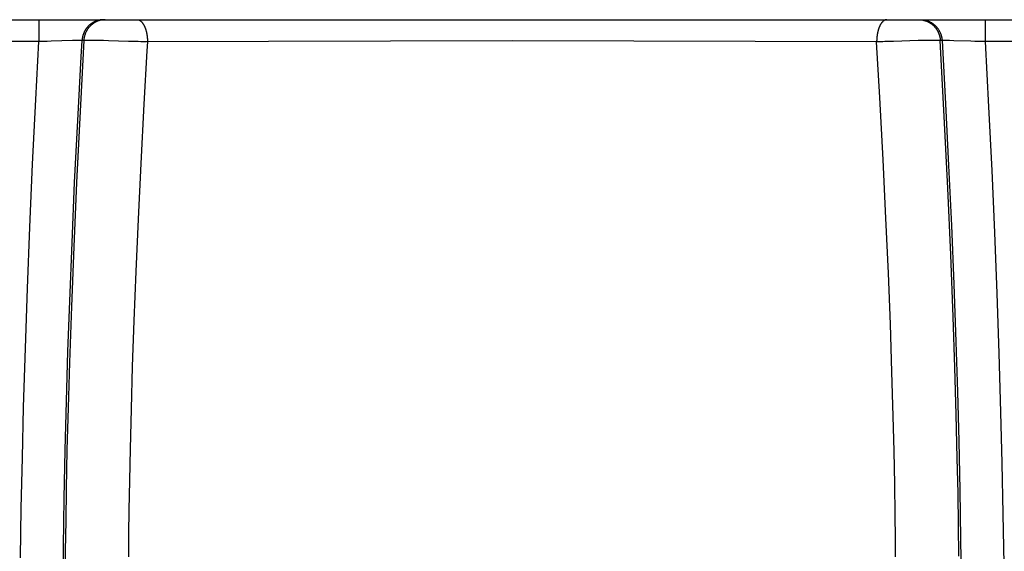
# Model space of a CAD drawing. Units: millimetres. Extents: x 0 to 297, y 0 to 210.
# Drawn here: x 78 to 82, y 31 to 34 of the extents above; entities that cross this region are included whole.
import ezdxf

# ---------------------------------------------------------------- set-up
doc = ezdxf.new("R2010")
doc.units = ezdxf.units.MM
doc.header["$LTSCALE"] = 16.335
doc.layers.get('0').update_dxf_attribs({"linetype": 'CONTINUOUS'})

msp = doc.modelspace()

# ---------------------------------------------------------------- linework, layer by layer
at = {"color": 7, "linetype": 'CONTINUOUS'}
for p, q in [((16.11929, 33.62072), (126.06648, 33.62072)), ((77.92989, 33.62072), (77.92989, 33.51985)), ((82.3087, 33.62072), (82.3087, 33.51985)), ((77.93432, 33.51986), (77.30673, 33.51985)), ((77.91567, 33.25061), (77.92989, 33.51985)), ((77.94205, 33.5199), (77.93432, 33.51986)), ((77.9504, 33.51999), (77.94205, 33.5199)), ((77.95975, 33.52013), (77.9504, 33.51999)), ((77.96879, 33.52031), (77.95975, 33.52013)), ((77.98698, 33.52074), (77.96879, 33.52031)), ((78.08551, 33.52363), (77.98698, 33.52074)), ((78.10011, 33.52398), (78.08551, 33.52363)), ((78.108, 33.52413), (78.10011, 33.52398)), ((78.11383, 33.52422), (78.108, 33.52413)), ((78.11757, 33.52425), (78.11383, 33.52422)), ((78.11989, 33.52427), (78.11757, 33.52425)), ((78.1223, 33.52427), (78.12032, 33.52427)), ((78.13772, 33.52418), (78.12194, 33.22712)), ((78.12335, 33.52427), (78.1223, 33.52427)), ((78.12484, 33.52426), (78.12367, 33.52427)), ((78.12585, 33.52424), (78.12484, 33.52426)), ((78.12529, 33.44898), (78.12954, 33.52418)), ((78.12854, 33.52419), (78.12608, 33.52424)), ((78.12904, 33.52419), (78.12887, 33.52419)), ((78.12937, 33.52418), (78.1292, 33.52418)), ((78.13772, 33.52418), (78.12954, 33.52418)), ((78.14352, 33.52444), (78.14129, 33.52432)), ((78.14518, 33.52453), (78.14352, 33.52444)), ((78.14697, 33.5246), (78.14518, 33.52453)), ((78.14889, 33.52468), (78.14697, 33.5246)), ((78.15093, 33.52474), (78.14889, 33.52468)), ((78.1531, 33.5248), (78.15093, 33.52474)), ((78.15661, 33.52488), (78.1531, 33.5248)), ((78.16036, 33.52494), (78.15661, 33.52488)), ((78.16413, 33.52498), (78.16036, 33.52494)), ((78.16901, 33.52501), (78.16413, 33.52498)), ((78.17476, 33.52501), (78.16901, 33.52501)), ((78.18187, 33.52499), (78.17476, 33.52501)), ((78.19026, 33.52492), (78.18187, 33.52499)), ((78.20047, 33.52479), (78.19026, 33.52492)), ((78.21149, 33.52459), (78.20047, 33.52479)), ((78.21629, 33.52449), (78.21149, 33.52459)), ((78.22812, 33.52421), (78.21629, 33.52449)), ((78.25185, 33.52352), (78.22812, 33.52421)), ((78.3445, 33.52041), (78.25185, 33.52352)), ((78.36696, 33.51975), (78.3445, 33.52041)), ((78.3893, 33.51921), (78.36696, 33.51975)), ((78.40169, 33.51896), (78.3893, 33.51921)), ((78.41025, 33.51884), (78.40169, 33.51896)), ((78.41898, 33.51876), (78.41025, 33.51884)), ((78.42783, 33.51874), (78.41898, 33.51876)), ((80.12165, 33.52263), (78.42783, 33.51874)), ((81.8063, 33.51875), (80.12165, 33.52263)), ((81.81575, 33.51874), (81.80629, 33.51875)), ((81.82121, 33.26011), (81.8063, 33.51875)), ((81.82519, 33.5188), (81.81575, 33.51874)), ((81.83457, 33.51892), (81.82519, 33.5188)), ((81.84372, 33.51909), (81.83457, 33.51892)), ((81.85679, 33.51938), (81.84372, 33.51909)), ((81.8836, 33.52009), (81.85679, 33.51938)), ((81.99802, 33.52386), (81.8836, 33.52009)), ((82.01557, 33.52434), (81.99802, 33.52386)), ((82.02721, 33.52459), (82.01557, 33.52434)), ((82.03814, 33.52479), (82.02721, 33.52459)), ((82.04851, 33.52492), (82.03814, 33.52479)), ((82.05687, 33.52499), (82.04851, 33.52492)), ((82.06426, 33.52501), (82.05687, 33.52499)), ((82.07051, 33.525), (82.06426, 33.52501)), ((82.07493, 33.52498), (82.07051, 33.525)), ((82.08279, 33.52487), (82.07945, 33.52492)), ((82.08599, 33.52479), (82.08279, 33.52487)), ((82.08803, 33.52473), (82.08599, 33.52479)), ((82.08996, 33.52467), (82.08803, 33.52473)), ((82.09178, 33.5246), (82.08996, 33.52467)), ((82.09347, 33.52452), (82.09178, 33.5246)), ((82.09504, 33.52444), (82.09347, 33.52452)), ((82.09776, 33.52429), (82.09504, 33.52444)), ((82.10924, 33.52418), (82.10087, 33.52418)), ((82.11942, 33.17265), (82.10087, 33.52418)), ((82.10905, 33.52418), (82.1251, 33.23097)), ((82.10961, 33.52419), (82.10943, 33.52419)), ((82.10996, 33.52419), (82.10979, 33.52419)), ((82.11262, 33.52424), (82.11014, 33.52419)), ((82.11384, 33.52426), (82.11284, 33.52424)), ((82.11501, 33.52427), (82.11384, 33.52426)), ((82.11757, 33.52427), (82.11567, 33.52427)), ((82.11977, 33.52426), (82.11757, 33.52427)), ((82.12384, 33.52423), (82.12024, 33.52426)), ((82.12682, 33.52419), (82.12384, 33.52423)), ((82.13391, 33.52407), (82.12682, 33.52419)), ((82.14326, 33.52387), (82.13391, 33.52407)), ((82.16292, 33.52337), (82.14326, 33.52387)), ((82.24196, 33.521), (82.16292, 33.52337)), ((82.26035, 33.52052), (82.24196, 33.521)), ((82.27542, 33.52019), (82.26035, 33.52052)), ((82.28462, 33.52004), (82.27542, 33.52019)), ((82.291, 33.51996), (82.28462, 33.52004)), ((82.29937, 33.51988), (82.291, 33.51996)), ((82.30673, 33.51985), (82.29937, 33.51988)), ((82.93432, 33.51986), (82.30673, 33.51985)), ((82.3087, 33.51985), (82.32459, 33.21741)), ((78.10947, 33.15348), (78.12529, 33.44898)), ((81.83646, 32.97257), (81.82121, 33.26011)), ((77.90114, 32.95141), (77.91567, 33.25061)), ((78.12194, 33.22712), (78.10438, 32.86769)), ((78.41568, 33.22931), (78.40126, 32.9553)), ((82.1251, 33.23097), (82.13939, 32.94616)), ((82.32459, 33.21741), (82.33876, 32.92307)), ((82.13543, 32.84137), (82.11942, 33.17265)), ((78.09547, 32.86729), (78.10947, 33.15348)), ((77.88833, 32.66066), (77.90114, 32.95141)), ((78.40126, 32.9553), (78.38886, 32.69716)), ((81.84952, 32.70178), (81.83646, 32.97257)), ((82.13939, 32.94616), (82.15204, 32.66842)), ((82.33876, 32.92307), (82.3513, 32.63564)), ((78.08318, 32.58914), (78.09547, 32.86729)), ((78.10438, 32.86769), (78.09122, 32.57)), ((82.14894, 32.53218), (82.13543, 32.84137)), ((78.38886, 32.69716), (78.37831, 32.45467)), ((81.86055, 32.44809), (81.84952, 32.70178)), ((82.15204, 32.66842), (82.16313, 32.39651)), ((77.87715, 32.37712), (77.88833, 32.66066)), ((82.3513, 32.63564), (82.3623, 32.35403)), ((78.07249, 32.31771), (78.08318, 32.58914)), ((78.09122, 32.57), (78.08023, 32.29248)), ((82.16011, 32.24494), (82.14894, 32.53218)), ((78.37831, 32.45467), (78.36945, 32.22759)), ((81.86974, 32.21119), (81.86055, 32.44809)), ((82.16313, 32.39651), (82.17273, 32.12926)), ((77.8675, 32.09965), (77.87715, 32.37712)), ((82.3623, 32.35403), (82.37181, 32.07719)), ((78.06439, 32.08476), (78.07249, 32.31771)), ((78.08023, 32.29248), (78.07125, 32.03474)), ((78.36945, 32.22759), (78.36213, 32.01558)), ((81.87725, 31.99077), (81.86974, 32.21119)), ((82.1681, 32.01128), (82.16011, 32.24494)), ((82.17273, 32.12926), (82.17992, 31.89853)), ((77.85934, 31.82724), (77.8675, 32.09965)), ((78.05744, 31.85533), (78.06439, 32.08476)), ((82.37181, 32.07719), (82.37988, 31.80429)), ((78.07125, 32.03474), (78.06492, 31.82493)), ((78.36213, 32.01558), (78.35623, 31.81816)), ((81.88323, 31.78632), (81.87725, 31.99077)), ((82.17453, 31.79366), (82.1681, 32.01128)), ((82.17992, 31.89853), (82.186, 31.67008)), ((78.0516, 31.62886), (78.05744, 31.85533)), ((77.85339, 31.59241), (77.85934, 31.82724)), ((78.06492, 31.82493), (78.05992, 31.62926)), ((78.35623, 31.81816), (78.35161, 31.63478)), ((82.37988, 31.80429), (82.38575, 31.56811)), ((81.88723, 31.62332), (81.88323, 31.78632)), ((82.17952, 31.5915), (82.17453, 31.79366)), ((82.186, 31.67008), (82.19097, 31.44324)), ((78.04689, 31.40469), (78.0516, 31.62886)), ((78.05992, 31.62926), (78.05615, 31.44713)), ((78.35161, 31.63478), (78.34862, 31.48828)), ((81.89028, 31.47113), (81.88723, 31.62332)), ((77.84855, 31.36024), (77.85339, 31.59241)), ((82.18274, 31.43003), (82.17952, 31.5915)), ((82.38575, 31.56811), (82.39053, 31.33368)), ((78.34862, 31.48828), (78.34647, 31.35129)), ((78.05615, 31.44713), (78.05384, 31.30141)), ((81.8924, 31.32929), (81.89028, 31.47113)), ((82.19097, 31.44324), (82.1948, 31.21728)), ((78.04329, 31.18218), (78.04689, 31.40469)), ((82.18504, 31.27902), (82.18274, 31.43003)), ((77.84482, 31.13008), (77.84855, 31.36024)), ((78.34647, 31.35129), (78.34526, 31.24133)), ((78.05384, 31.30141), (78.05229, 31.162)), ((81.89352, 31.2187), (81.8924, 31.32929)), ((82.39053, 31.33368), (82.39418, 31.10023)), ((82.18649, 31.13807), (82.18504, 31.27902)), ((78.34526, 31.24133), (78.34459, 31.13496)), ((81.894, 31.13496), (81.89352, 31.2187)), ((78.0411, 30.99133), (78.04329, 31.18218)), ((78.05229, 31.162), (78.05157, 31.04944))]:
    msp.add_line(p, q, dxfattribs=at)
for points in [[(78.22899, 33.62072), (78.22698, 33.62069), (78.22497, 33.62063), (78.22297, 33.62052), (78.22097, 33.62037), (78.21897, 33.62018), (78.21697, 33.61995), (78.21498, 33.61968), (78.213, 33.61937), (78.21102, 33.61901), (78.20905, 33.61862), (78.20708, 33.61819), (78.20513, 33.61771), (78.20319, 33.6172), (78.20125, 33.61664), (78.19933, 33.61605), (78.19742, 33.61541), (78.19552, 33.61474), (78.19364, 33.61403), (78.19177, 33.61328), (78.18991, 33.61249), (78.18807, 33.61166), (78.18625, 33.61079), (78.18445, 33.60989), (78.18266, 33.60895), (78.18089, 33.60797), (78.17915, 33.60695), (78.17742, 33.60589), (78.17572, 33.6048), (78.17403, 33.60368), (78.17237, 33.60252), (78.17073, 33.60132), (78.16912, 33.6001), (78.16752, 33.59884), (78.16596, 33.59754), (78.16442, 33.59622), (78.1629, 33.59486), (78.16141, 33.59347), (78.15995, 33.59205), (78.15852, 33.5906), (78.15711, 33.58913), (78.15573, 33.58762), (78.15439, 33.58609), (78.15307, 33.58453), (78.15178, 33.58294), (78.15053, 33.58133), (78.14931, 33.57969), (78.14812, 33.57802), (78.14696, 33.57633), (78.14584, 33.57462), (78.14475, 33.57288), (78.1437, 33.57112), (78.14268, 33.56934), (78.14169, 33.56754), (78.14075, 33.56572), (78.13983, 33.56388), (78.13896, 33.56202), (78.13812, 33.56014), (78.13732, 33.55824), (78.13655, 33.55633), (78.13582, 33.5544), (78.13513, 33.55246), (78.13448, 33.55051), (78.13386, 33.54854), (78.13329, 33.54656), (78.13275, 33.54456), (78.13225, 33.54256), (78.13179, 33.54055), (78.13137, 33.53852), (78.13098, 33.53649), (78.13064, 33.53446), (78.13034, 33.53241), (78.13008, 33.53036), (78.12986, 33.52831), (78.12967, 33.52625), (78.12954, 33.52418)], [(78.18908, 33.60797), (78.18733, 33.60695), (78.1856, 33.6059), (78.18389, 33.60481), (78.18221, 33.60369), (78.18054, 33.60253), (78.1789, 33.60133), (78.17729, 33.60011), (78.17569, 33.59885), (78.17413, 33.59756), (78.17259, 33.59623), (78.17107, 33.59487), (78.16958, 33.59349), (78.16812, 33.59207), (78.16669, 33.59062), (78.16528, 33.58914), (78.16391, 33.58764), (78.16256, 33.5861), (78.16125, 33.58454), (78.15996, 33.58295), (78.15871, 33.58133), (78.15749, 33.57969), (78.1563, 33.57803), (78.15514, 33.57633), (78.15402, 33.57462), (78.15293, 33.57288), (78.15188, 33.57112), (78.15086, 33.56934), (78.14987, 33.56754), (78.14892, 33.56572), (78.14801, 33.56388), (78.14713, 33.56202), (78.14629, 33.56014), (78.14549, 33.55824), (78.14472, 33.55633), (78.14399, 33.55441), (78.1433, 33.55246), (78.14264, 33.55051), (78.14203, 33.54854), (78.14145, 33.54656), (78.14092, 33.54457), (78.14042, 33.54256), (78.13996, 33.54055), (78.13954, 33.53853), (78.13916, 33.5365), (78.13882, 33.53446), (78.13852, 33.53241), (78.13826, 33.53036), (78.13804, 33.52831), (78.13786, 33.52625), (78.13772, 33.52418)], [(78.23717, 33.62072), (78.23516, 33.6207), (78.23316, 33.62063), (78.23115, 33.62053), (78.22915, 33.62038), (78.22715, 33.6202), (78.22515, 33.61997), (78.22316, 33.6197), (78.22118, 33.61939), (78.2192, 33.61903), (78.21723, 33.61864), (78.21527, 33.61821), (78.21331, 33.61773), (78.21137, 33.61722), (78.20943, 33.61666), (78.20751, 33.61606), (78.2056, 33.61543), (78.2037, 33.61475), (78.20182, 33.61404), (78.19995, 33.61329), (78.1981, 33.61249), (78.19626, 33.61166), (78.19443, 33.6108), (78.19263, 33.60989), (78.19084, 33.60895), (78.18908, 33.60797)], [(78.3846, 33.62072), (78.38556, 33.6207), (78.38651, 33.62063), (78.38747, 33.62053), (78.38842, 33.62038), (78.38938, 33.62019), (78.39033, 33.61996), (78.39128, 33.61969), (78.39222, 33.61938), (78.39316, 33.61903), (78.3941, 33.61864), (78.39504, 33.61821), (78.39597, 33.61774), (78.3969, 33.61723), (78.39782, 33.61668), (78.39873, 33.61609), (78.39964, 33.61546), (78.40055, 33.61479), (78.40145, 33.61409), (78.40234, 33.61334), (78.40322, 33.61256), (78.4041, 33.61174), (78.40497, 33.61088), (78.40583, 33.60999), (78.40668, 33.60905), (78.40753, 33.60808), (78.40836, 33.60708), (78.40918, 33.60603), (78.41, 33.60496), (78.4108, 33.60384), (78.41159, 33.60269), (78.41238, 33.60151), (78.41315, 33.60029), (78.41391, 33.59904), (78.41465, 33.59776), (78.41539, 33.59644), (78.41611, 33.5951), (78.41682, 33.59372), (78.41752, 33.59231), (78.41821, 33.59088), (78.41888, 33.58941), (78.41954, 33.58792), (78.42018, 33.58639), (78.42081, 33.58485), (78.42143, 33.58327), (78.42203, 33.58167), (78.42262, 33.58004), (78.42319, 33.57839), (78.42374, 33.57672), (78.42428, 33.57502), (78.4248, 33.57329), (78.42531, 33.57155), (78.4258, 33.56978), (78.42627, 33.568), (78.42673, 33.56619), (78.42717, 33.56436), (78.42759, 33.56251), (78.42799, 33.56065), (78.42838, 33.55877), (78.42875, 33.55687), (78.4291, 33.55496), (78.42944, 33.55303), (78.42975, 33.55108), (78.43005, 33.54913), (78.43033, 33.54716), (78.43059, 33.54518), (78.43083, 33.54319), (78.43106, 33.54119), (78.43127, 33.53918), (78.43145, 33.53716), (78.43162, 33.53513), (78.43177, 33.5331), (78.4319, 33.53106), (78.43202, 33.52902), (78.43211, 33.52697), (78.43218, 33.52492), (78.43224, 33.52286), (78.43228, 33.52081), (78.43229, 33.51875)], [(81.85399, 33.62072), (81.85303, 33.6207), (81.85207, 33.62063), (81.85112, 33.62053), (81.85017, 33.62038), (81.84921, 33.62019), (81.84826, 33.61997), (81.84731, 33.6197), (81.84637, 33.61938), (81.84543, 33.61903), (81.84449, 33.61864), (81.84355, 33.61821), (81.84262, 33.61774), (81.84169, 33.61723), (81.84077, 33.61668), (81.83986, 33.61609), (81.83895, 33.61546), (81.83804, 33.61479), (81.83714, 33.61409), (81.83625, 33.61334), (81.83537, 33.61256), (81.83449, 33.61174), (81.83362, 33.61088), (81.83276, 33.60999), (81.83191, 33.60905), (81.83106, 33.60808), (81.83023, 33.60708), (81.82941, 33.60603), (81.82859, 33.60496), (81.82779, 33.60384), (81.827, 33.60269), (81.82621, 33.60151), (81.82544, 33.60029), (81.82468, 33.59904), (81.82394, 33.59776), (81.8232, 33.59644), (81.82248, 33.5951), (81.82177, 33.59372), (81.82107, 33.59231), (81.82038, 33.59088), (81.81971, 33.58941), (81.81905, 33.58792), (81.81841, 33.58639), (81.81778, 33.58485), (81.81716, 33.58327), (81.81656, 33.58167), (81.81597, 33.58004), (81.8154, 33.57839), (81.81485, 33.57672), (81.81431, 33.57502), (81.81379, 33.57329), (81.81328, 33.57155), (81.81279, 33.56978), (81.81232, 33.568), (81.81186, 33.56619), (81.81142, 33.56436), (81.811, 33.56251), (81.8106, 33.56065), (81.81021, 33.55877), (81.80984, 33.55687), (81.80949, 33.55496), (81.80915, 33.55303), (81.80884, 33.55108), (81.80854, 33.54913), (81.80826, 33.54716), (81.808, 33.54518), (81.80776, 33.54319), (81.80753, 33.54119), (81.80732, 33.53918), (81.80714, 33.53716), (81.80697, 33.53513), (81.80682, 33.5331), (81.80668, 33.53106), (81.80657, 33.52902), (81.80648, 33.52697), (81.8064, 33.52492), (81.80635, 33.52286), (81.80631, 33.52081), (81.8063, 33.51875)], [(82.00142, 33.62072), (82.00343, 33.6207), (82.00543, 33.62063), (82.00744, 33.62053), (82.00944, 33.62038), (82.01144, 33.62019), (82.01343, 33.61996), (82.01542, 33.61969), (82.01741, 33.61937), (82.01939, 33.61902), (82.02136, 33.61862), (82.02332, 33.61819), (82.02527, 33.61771), (82.02722, 33.6172), (82.02915, 33.61664), (82.03108, 33.61604), (82.03299, 33.61541), (82.03488, 33.61474), (82.03677, 33.61402), (82.03864, 33.61327), (82.04049, 33.61248), (82.04233, 33.61166), (82.04416, 33.61079), (82.04596, 33.60989), (82.04775, 33.60894), (82.04951, 33.60797)], [(82.0096, 33.62072), (82.01161, 33.6207), (82.01362, 33.62063), (82.01562, 33.62053), (82.01762, 33.62038), (82.01962, 33.6202), (82.02162, 33.61997), (82.02361, 33.6197), (82.02559, 33.61939), (82.02757, 33.61903), (82.02954, 33.61864), (82.03151, 33.61821), (82.03346, 33.61773), (82.0354, 33.61722), (82.03734, 33.61666), (82.03926, 33.61606), (82.04117, 33.61543), (82.04307, 33.61475), (82.04495, 33.61404), (82.04682, 33.61329), (82.04868, 33.61249), (82.05051, 33.61166), (82.05234, 33.6108), (82.05414, 33.60989), (82.05593, 33.60895), (82.0577, 33.60797), (82.05944, 33.60695), (82.06117, 33.6059), (82.06288, 33.60481), (82.06457, 33.60369), (82.06623, 33.60253), (82.06787, 33.60133), (82.06949, 33.60011), (82.07108, 33.59885), (82.07264, 33.59756), (82.07419, 33.59623), (82.0757, 33.59487), (82.07719, 33.59349), (82.07865, 33.59207), (82.08008, 33.59062), (82.08149, 33.58914), (82.08286, 33.58764), (82.08421, 33.5861), (82.08553, 33.58454), (82.08681, 33.58295), (82.08806, 33.58133), (82.08928, 33.57969), (82.09047, 33.57803), (82.09163, 33.57633), (82.09275, 33.57462), (82.09384, 33.57288), (82.0949, 33.57112), (82.09592, 33.56934), (82.0969, 33.56754), (82.09785, 33.56572), (82.09876, 33.56388), (82.09964, 33.56202), (82.10048, 33.56014), (82.10129, 33.55824), (82.10205, 33.55633), (82.10278, 33.55441), (82.10347, 33.55246), (82.10413, 33.55051), (82.10474, 33.54854), (82.10532, 33.54656), (82.10586, 33.54457), (82.10636, 33.54256), (82.10681, 33.54055), (82.10723, 33.53853), (82.10761, 33.5365), (82.10795, 33.53446), (82.10825, 33.53241), (82.10851, 33.53036), (82.10873, 33.52831), (82.10891, 33.52625), (82.10905, 33.52418)], [(82.04951, 33.60797), (82.05126, 33.60695), (82.05299, 33.6059), (82.05469, 33.60481), (82.05638, 33.60368), (82.05804, 33.60252), (82.05968, 33.60133), (82.06129, 33.6001), (82.06288, 33.59884), (82.06445, 33.59755), (82.06599, 33.59622), (82.0675, 33.59486), (82.06899, 33.59347), (82.07045, 33.59205), (82.07189, 33.5906), (82.07329, 33.58913), (82.07467, 33.58762), (82.07601, 33.58609), (82.07733, 33.58452), (82.07862, 33.58294), (82.07987, 33.58132), (82.0811, 33.57968), (82.08229, 33.57802), (82.08344, 33.57633), (82.08457, 33.57462), (82.08566, 33.57288), (82.08671, 33.57112), (82.08773, 33.56934), (82.08872, 33.56754), (82.08967, 33.56572), (82.09058, 33.56388), (82.09145, 33.56202), (82.09229, 33.56014), (82.09309, 33.55824), (82.09386, 33.55633), (82.09459, 33.5544), (82.09527, 33.55246), (82.09593, 33.55051), (82.09654, 33.54854), (82.09712, 33.54656), (82.09765, 33.54456), (82.09815, 33.54256), (82.09861, 33.54055), (82.09903, 33.53852), (82.09942, 33.53649), (82.09976, 33.53446), (82.10006, 33.53241), (82.10032, 33.53036), (82.10055, 33.52831), (82.10073, 33.52625), (82.10087, 33.52418)], [(78.14064, 33.52428), (78.14004, 33.52425), (78.13949, 33.52422), (78.13898, 33.5242), (78.13853, 33.52419), (78.13811, 33.52418)], [(78.43229, 33.51875), (78.42977, 33.47649), (78.41568, 33.22931)], [(82.07945, 33.52492), (82.07832, 33.52494), (82.07493, 33.52498)], [(82.10087, 33.52418), (82.10041, 33.52419), (82.09994, 33.52419), (82.09944, 33.52421), (82.09891, 33.52423), (82.09835, 33.52426)], [(82.1948, 31.21728), (82.19717, 31.02361), (82.19748, 30.99133)]]:
    msp.add_lwpolyline(points, dxfattribs=at)

doc.saveas('drawing.dxf')
